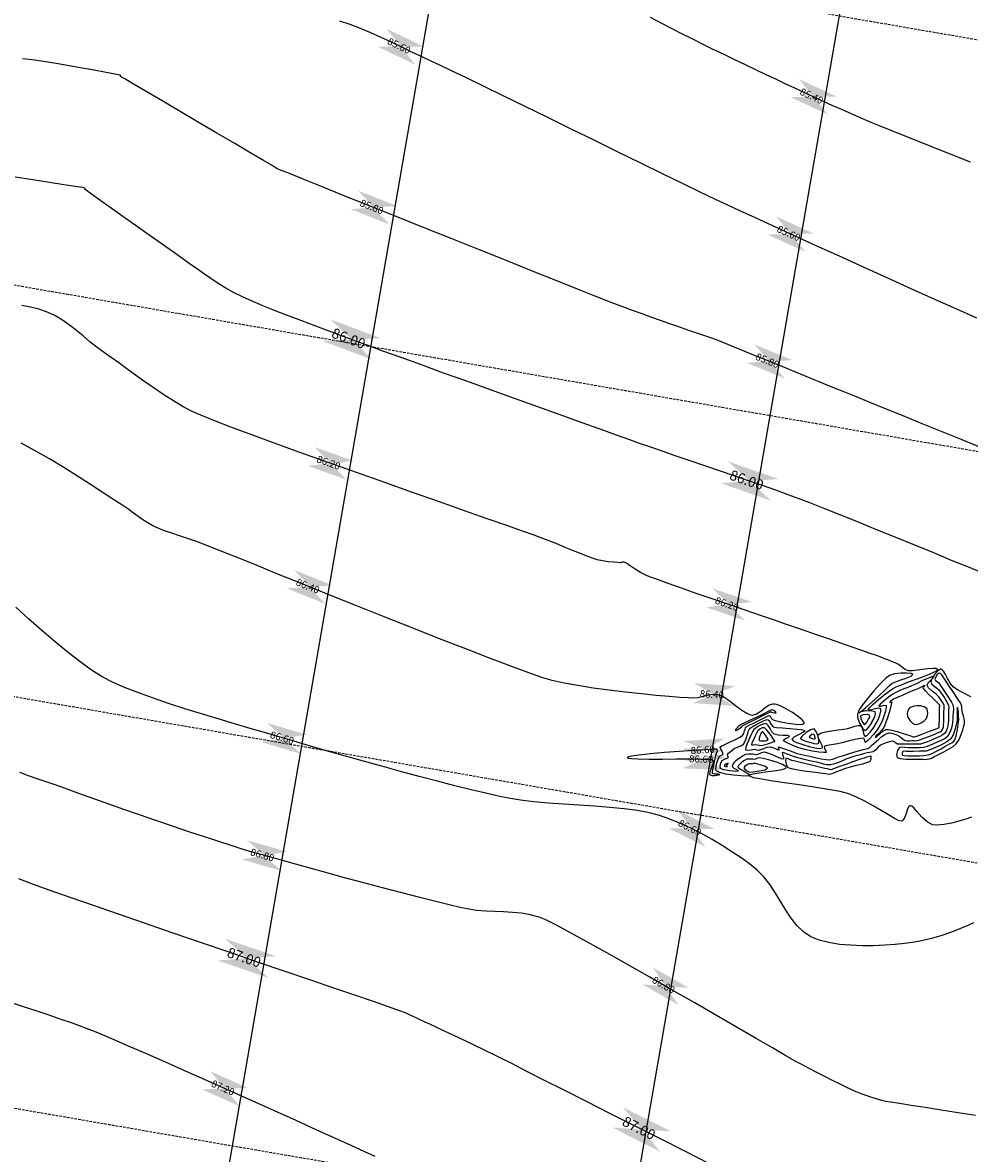
# Model space of a CAD drawing. Units: metres. Extents: x -5 to 4227, y -31 to 1890.
# Drawn here: x 636 to 729, y 87 to 198 of the extents above; entities that cross this region are included whole.
import ezdxf

# ---------------------------------------------------------------- set-up
doc = ezdxf.new("R2010")
doc.units = ezdxf.units.M
doc.linetypes.add('HIDDEN', pattern=[0.375, 0.25, -0.125])
for name, color, linetype in [('C-ROAD-CNTR-N', 92, 'Continuous'), ('C-ROAD-SAMP', 150, 'HIDDEN'), ('C-TOPO-MAJR', 9, 'Continuous'), ('C-TOPO-MINR', 8, 'Continuous'), ('Viewport8ForCustomObjects_0', 7, 'Continuous')]:
    doc.layers.add(name, color=color, linetype=linetype)
doc.styles.get("Standard").update_dxf_attribs({"font": 'simplex.shx'})

# ---------------------------------------------------------------- blocks, each defined once
blk = doc.blocks.new('*E17')
at = {"layer": 'C-ROAD-CNTR-N', "elevation": 0, "flags": 128}
for points in [[(642.35, 307.27), (595.55, 37.18)], [(681.83, 300.89), (634.98, 30.65)]]:
    blk.add_lwpolyline(points, dxfattribs=at)
at = {"layer": 'C-ROAD-SAMP', "elevation": 0}
for points in [[(839.9, 150.79), (31.85, 290.24), (29.88, 290.58)], [(833.1, 111.37), (25.05, 250.83), (23.08, 251.17)], [(826.3, 71.95), (18.24, 211.41), (16.27, 211.75)], [(819.5, 32.54), (11.44, 171.99), (9.47, 172.33)]]:
    blk.add_lwpolyline(points, dxfattribs=at)
at = {"layer": 'C-TOPO-MAJR', "color": 34}
for points, elevation in [([(675.19, 126.75), (673.84, 127.31), (672.25, 127.96), (670.5, 128.69), (668.62, 129.45), (666.7, 130.24), (664.77, 131.02), (662.9, 131.78), (661.16, 132.48), (659.59, 133.11), (658.25, 133.63), (657.21, 134.03), (656.13, 134.44), (654.92, 134.87), (653.61, 135.33), (652.23, 135.81), (650.81, 136.3), (649.36, 136.8), (647.9, 137.3), (646.47, 137.78), (645.09, 138.25), (643.78, 138.7), (642.57, 139.12), (641.47, 139.5), (640.51, 139.85), (639.19, 140.32), (637.57, 140.89), (635.7, 141.56), (633.64, 142.3), (631.42, 143.1), (629.11, 143.93), (626.75, 144.77), (624.41, 145.62), (622.12, 146.44), (619.94, 147.23), (617.93, 147.96), (616.13, 148.61), (614.6, 149.17), (613.38, 149.62), (612.53, 149.93), (611.45, 150.34), (610.3, 150.77), (609.1, 151.22), (607.87, 151.68), (606.64, 152.14), (605.45, 152.61), (604.3, 153.07), (603.24, 153.52), (602.29, 153.95), (601.46, 154.36), (600.65, 154.81), (599.88, 155.27), (599.15, 155.75), (598.43, 156.24), (597.73, 156.74), (597.03, 157.25), (596.31, 157.77), (595.58, 158.3), (594.82, 158.83), (593.93, 159.45), (592.86, 160.2), (591.69, 161.03), (590.49, 161.88), (589.34, 162.69), (588.32, 163.42), (587.5, 164.01), (587.03, 164.35), (586.82, 164.5), (586.75, 164.55), (586.74, 164.55), (586.74, 164.56), (586.75, 164.59), (586.76, 164.63), (586.76, 164.68), (586.5, 164.72), (585.76, 164.84), (584.64, 165.01), (583.23, 165.23), (581.6, 165.48), (579.85, 165.75)], 86), ([(648.38, 68.46), (645.99, 69.66), (643.52, 70.9), (641.04, 72.15), (638.6, 73.39), (636.24, 74.58), (634.04, 75.7), (632.03, 76.71), (630.28, 77.6), (628.85, 78.33), (627.77, 78.87), (627.12, 79.19), (626.17, 79.65), (625.16, 80.14), (624.14, 80.63), (623.14, 81.1), (622.21, 81.54), (621.41, 81.93), (620.76, 82.23), (620.32, 82.43), (619.83, 82.66), (619.36, 82.88), (618.9, 83.09), (618.42, 83.3), (617.92, 83.5), (617.5, 83.65), (616.58, 83.97), (615.22, 84.44), (613.47, 85.04), (611.39, 85.75), (609.04, 86.55), (606.48, 87.43), (603.78, 88.35), (600.98, 89.31), (598.15, 90.28), (595.34, 91.24), (592.63, 92.17), (590.05, 93.06), (587.68, 93.88), (585.57, 94.61), (583.78, 95.24), (582.37, 95.74), (581.4, 96.09), (580.23, 96.54)], 87)]:
    blk.add_lwpolyline(points, dxfattribs=dict(at, elevation=elevation))
for points in [[(665.96, 110.93, 86), (666.02, 110.93, 86), (666.13, 110.94, 86), (666.32, 110.92, 86), (666.56, 110.85, 86), (666.84, 110.74, 86), (667.07, 110.64, 86), (667.28, 110.49, 86), (667.48, 110.32, 86), (667.68, 110.2, 86), (667.9, 110.16, 86), (668.13, 110.18, 86), (668.34, 110.19, 86), (668.53, 110.19, 86), (668.71, 110.18, 86), (668.89, 110.2, 86), (669.13, 110.27, 86), (669.54, 110.42, 86), (670.01, 110.6, 86), (670.43, 110.77, 86), (670.68, 110.87, 86), (670.92, 110.97, 86), (671.13, 111.06, 86), (671.3, 111.19, 86), (671.39, 111.35, 86), (671.44, 111.53, 86), (671.47, 111.72, 86), (671.49, 112.03, 86), (671.5, 112.54, 86), (671.5, 113.03, 86), (671.51, 113.31, 86), (671.53, 113.49, 86), (671.52, 113.66, 86), (671.42, 113.87, 86), (671.22, 114.18, 86), (670.99, 114.49, 86), (670.73, 114.75, 86), (670.34, 115.07, 86), (669.99, 115.39, 86), (669.84, 115.66, 86), (669.94, 115.9, 86), (670.19, 116.16, 86), (670.43, 116.38, 86), (670.5, 116.52, 86), (670.3, 116.49, 86), (669.88, 116.32, 86), (669.33, 116.07, 86), (668.78, 115.8, 86), (668.31, 115.58, 86), (667.92, 115.42, 86), (667.53, 115.28, 86), (667.16, 115.13, 86), (666.81, 114.97, 86), (666.47, 114.78, 86), (666.02, 114.47, 86), (665.56, 114.09, 86), (665.21, 113.77, 86), (665.09, 113.59, 86), (665.27, 113.59, 86), (665.59, 113.67, 86), (665.8, 113.65, 86), (665.81, 113.47, 86), (665.73, 113.09, 86), (665.58, 112.6, 86), (665.39, 112.1, 86), (665.18, 111.66, 86), (664.91, 111.24, 86), (664.55, 110.8, 86), (664.19, 110.4, 86), (663.95, 110.16, 86), (663.82, 110.05, 86), (663.76, 110.01, 86), (663.75, 110.01, 86), (663.74, 110.02, 86), (663.71, 110.05, 86), (663.69, 110.14, 86), (663.65, 110.29, 86), (663.58, 110.42, 86), (663.31, 110.39, 86), (662.75, 110.28, 86), (662.06, 110.13, 86), (661.41, 109.98, 86), (660.98, 109.88, 86), (660.59, 109.81, 86), (660.18, 109.75, 86), (659.85, 109.68, 86), (659.68, 109.6, 86), (659.72, 109.41, 86), (659.84, 109.18, 86), (659.87, 109.02, 86), (659.65, 109.01, 86), (659.17, 109.06, 86), (658.54, 109.16, 86), (657.92, 109.29, 86), (657.42, 109.41, 86), (656.99, 109.55, 86), (656.52, 109.74, 86), (656.09, 109.93, 86), (655.83, 110.06, 86), (655.71, 110.15, 86), (655.66, 110.19, 86), (655.66, 110.21, 86), (655.66, 110.24, 86), (655.72, 110.29, 86), (655.88, 110.38, 86), (656.12, 110.5, 86), (656.27, 110.63, 86), (656.08, 110.68, 86), (655.64, 110.68, 86), (655.14, 110.71, 86), (654.75, 110.81, 86), (654.52, 111.05, 86), (654.34, 111.38, 86), (654.17, 111.69, 86), (653.95, 111.86, 86), (653.63, 111.82, 86), (653.27, 111.65, 86), (652.96, 111.44, 86), (652.75, 111.27, 86), (652.63, 111.11, 86), (652.54, 110.92, 86), (652.46, 110.71, 86), (652.32, 110.42, 86), (652.12, 109.97, 86), (651.95, 109.53, 86), (651.92, 109.28, 86), (652.14, 109.23, 86), (652.5, 109.29, 86), (652.77, 109.33, 86), (652.93, 109.3, 86), (653.08, 109.26, 86), (653.24, 109.24, 86), (653.43, 109.3, 86), (653.73, 109.42, 86), (654.05, 109.53, 86), (654.34, 109.58, 86), (654.71, 109.48, 86), (655.07, 109.31, 86), (655.25, 109.24, 86), (655.22, 109.4, 86), (655.19, 109.56, 86), (655.36, 109.52, 86), (655.76, 109.38, 86), (656.24, 109.2, 86), (656.7, 109.03, 86), (657.01, 108.93, 86), (657.31, 108.85, 86), (657.61, 108.78, 86), (657.92, 108.71, 86), (658.25, 108.64, 86), (658.78, 108.52, 86), (659.37, 108.4, 86), (659.89, 108.31, 86), (660.22, 108.28, 86), (660.51, 108.34, 86), (660.79, 108.46, 86), (661.08, 108.58, 86), (661.48, 108.7, 86), (662.17, 108.91, 86), (662.93, 109.13, 86), (663.56, 109.31, 86), (663.84, 109.39, 86), (663.95, 109.4, 86), (664.06, 109.43, 86), (664.16, 109.51, 86), (664.36, 109.69, 86), (664.59, 109.91, 86), (664.82, 110.11, 86), (665.07, 110.32, 86), (665.37, 110.58, 86), (665.67, 110.8, 86), (665.96, 110.93, 86)], [(650.03, 107.7, 86), (650.03, 107.71, 86), (650.07, 107.75, 86), (650.15, 107.86, 86), (650.2, 107.96, 86), (650.03, 107.9, 86), (649.86, 107.8, 86), (649.84, 107.73, 86), (649.83, 107.66, 86), (649.99, 107.63, 86), (650.14, 107.62, 86), (650.09, 107.65, 86), (650.03, 107.7, 86)]]:
    blk.add_polyline3d(points, close=True, dxfattribs=at)
at = {"layer": 'C-TOPO-MAJR', "color": 7, "linetype": 'Continuous', "true_color": 0xffffff}
for points in [[(610.95, 151.74, 86), (615.92, 149.88, 86), (615.13, 147.75, 86), (610.16, 149.61, 86)], [(650.18, 137.73, 86), (655.2, 135.98, 86), (654.45, 133.84, 86), (649.44, 135.58, 86)], [(600.58, 90.64, 87), (605.6, 88.93, 87), (604.87, 86.78, 87), (599.84, 88.5, 87)], [(639.81, 74.04, 87), (644.55, 71.65, 87), (643.53, 69.63, 87), (638.79, 72.02, 87)]]:
    blk.add_solid(points, dxfattribs=at)
at = {"layer": 'C-TOPO-MINR', "color": 52}
for points, elevation in [([(674.13, 167.24), (671.88, 168.13), (669.8, 168.95), (667.94, 169.69), (666.37, 170.32), (665.15, 170.81), (664.33, 171.15), (663.39, 171.55), (662.44, 171.96), (661.49, 172.38), (660.54, 172.8), (659.6, 173.23), (658.65, 173.66), (657.71, 174.1), (656.77, 174.53), (655.84, 174.97), (654.9, 175.41), (653.95, 175.86), (652.95, 176.33), (651.92, 176.82), (650.87, 177.33), (649.81, 177.84), (648.74, 178.36), (647.68, 178.88), (646.64, 179.4), (645.62, 179.9), (644.63, 180.4), (643.8, 180.83), (642.56, 181.5)], 85.4), ([(674.74, 151.84), (672.76, 152.73), (670.61, 153.69), (668.33, 154.72), (665.96, 155.79), (663.57, 156.87), (661.2, 157.95), (658.89, 158.99), (656.7, 159.99), (654.69, 160.91), (652.89, 161.73), (651.37, 162.44), (650.16, 163), (648.96, 163.56), (647.46, 164.29), (645.7, 165.14), (643.73, 166.09), (641.6, 167.13), (639.35, 168.23), (637.04, 169.36), (634.71, 170.5), (632.4, 171.63), (630.17, 172.72), (628.06, 173.75), (626.12, 174.7), (624.39, 175.54), (622.92, 176.24), (621.77, 176.79), (620.97, 177.16), (620, 177.62), (619.01, 178.09), (618.01, 178.57), (617, 179.06), (615.98, 179.54), (614.96, 180), (613.94, 180.42), (612.91, 180.81), (611.89, 181.15)], 85.6), ([(675.28, 139.04), (673.3, 139.84), (671.32, 140.65), (669.36, 141.44), (667.48, 142.21), (665.72, 142.92), (664.12, 143.57), (662.72, 144.14), (661.57, 144.61), (660.71, 144.96), (659.58, 145.42), (658.31, 145.94), (656.94, 146.5), (655.54, 147.07), (654.15, 147.64), (652.82, 148.18), (651.62, 148.67), (650.58, 149.09), (649.77, 149.42), (649.23, 149.63), (648.61, 149.86), (648.01, 150.07), (647.42, 150.27), (646.83, 150.47), (646.23, 150.67), (645.6, 150.89), (645.04, 151.09), (644.34, 151.33), (643.54, 151.62), (642.66, 151.93), (641.73, 152.26), (640.78, 152.61), (639.83, 152.96), (638.92, 153.3), (638.22, 153.57), (637, 154.05), (635.34, 154.71), (633.3, 155.52), (630.96, 156.46), (628.4, 157.49), (625.67, 158.58), (622.86, 159.7), (620.04, 160.83), (617.28, 161.94), (614.65, 162.99), (612.23, 163.96), (610.08, 164.83), (608.28, 165.55), (606.91, 166.1), (606.02, 166.46), (605.71, 166.58), (605.61, 166.65), (605.51, 166.72), (605.2, 166.9), (604.36, 167.39), (603.1, 168.13), (601.53, 169.06), (599.74, 170.11), (597.85, 171.21), (595.97, 172.32), (594.19, 173.37), (592.62, 174.29), (591.36, 175.03), (590.66, 175.44), (590.35, 175.63), (590.25, 175.68), (590.24, 175.69), (590.23, 175.7), (590.24, 175.72), (590.24, 175.77), (590.25, 175.81), (590.05, 175.85), (589.51, 175.95), (588.68, 176.11), (587.64, 176.3), (586.45, 176.52), (585.18, 176.74), (583.89, 176.96), (582.66, 177.16), (581.54, 177.32), (580.58, 177.42)], 85.8), ([(674.15, 114.49), (673.45, 114.85), (672.84, 115.2), (672.42, 115.49), (672.12, 115.86), (671.85, 116.31), (671.62, 116.76), (671.45, 117.04), (671.32, 117.18), (671.24, 117.22), (671.2, 117.23), (671.15, 117.22), (671.03, 117.17), (670.84, 117.01), (670.58, 116.7), (670.32, 116.28), (670.22, 115.96), (670.32, 115.76), (670.52, 115.57), (670.77, 115.39), (670.99, 115.19), (671.23, 114.85), (671.54, 114.39), (671.82, 113.94), (671.96, 113.65), (671.98, 113.44), (671.96, 113.22), (671.94, 112.99), (671.94, 112.77), (671.94, 112.49), (671.94, 112.19), (671.91, 111.9), (671.87, 111.63), (671.81, 111.37), (671.72, 111.13), (671.59, 110.91), (671.38, 110.74), (671.1, 110.59), (670.78, 110.46), (670.46, 110.32), (670.13, 110.18), (669.79, 110.04), (669.47, 109.92), (669.18, 109.85), (668.92, 109.82), (668.67, 109.82), (668.42, 109.83), (668.16, 109.83), (667.83, 109.83), (667.46, 109.82), (667.12, 109.82), (666.9, 109.84), (666.76, 109.94), (666.63, 110.07), (666.49, 110.14), (666.26, 110.11), (665.91, 110), (665.53, 109.86), (665.24, 109.72), (664.97, 109.5), (664.73, 109.25), (664.53, 109.08), (664.34, 109.03), (664.14, 109.01), (663.94, 108.99), (663.66, 108.92), (663.23, 108.79), (662.72, 108.64), (662.22, 108.48), (661.83, 108.34), (661.41, 108.17), (660.99, 108), (660.61, 107.87), (660.29, 107.8), (659.95, 107.81), (659.63, 107.87), (659.31, 107.96), (658.97, 108.05), (658.6, 108.13), (658.11, 108.24), (657.59, 108.37), (657.11, 108.48), (656.75, 108.58), (656.4, 108.71), (656.02, 108.86), (655.72, 108.98), (655.55, 109), (655.56, 108.81), (655.66, 108.53), (655.67, 108.35), (655.47, 108.39), (655.07, 108.56), (654.57, 108.77), (654.12, 108.95), (653.82, 109.04), (653.51, 108.98), (653.2, 108.85), (653, 108.78), (652.83, 108.81), (652.65, 108.85), (652.46, 108.86), (652.18, 108.85), (651.91, 108.8), (651.68, 108.69), (651.39, 108.5), (651.13, 108.31), (650.94, 108.15), (650.78, 107.98), (650.64, 107.8), (650.6, 107.63), (650.78, 107.46), (651.09, 107.29), (651.22, 107.16), (650.95, 107.14), (650.36, 107.2), (649.77, 107.3), (649.44, 107.42), (649.41, 107.67), (649.48, 107.98), (649.61, 108.23), (649.83, 108.37), (650.1, 108.46), (650.25, 108.53), (650.19, 108.67), (650.13, 108.81), (650.25, 108.96), (650.52, 109.19), (650.81, 109.4), (651.03, 109.51), (651.28, 109.6), (651.52, 109.7), (651.72, 109.85), (651.88, 110.12), (652.01, 110.48), (652.1, 110.81), (652.17, 111.02), (652.22, 111.16), (652.28, 111.29), (652.37, 111.4), (652.57, 111.54), (652.96, 111.76), (653.42, 112.01), (653.77, 112.17), (653.97, 112.24), (654.07, 112.26), (654.11, 112.25), (654.15, 112.24), (654.23, 112.17), (654.33, 112.02), (654.45, 111.78), (654.66, 111.54), (654.97, 111.47), (655.56, 111.43), (656.28, 111.38), (656.98, 111.33), (657.43, 111.28), (657.66, 111.23), (657.74, 111.19), (657.75, 111.17), (657.75, 111.14), (657.69, 111.06), (657.5, 110.94), (657.14, 110.75), (656.7, 110.52), (656.5, 110.32), (656.64, 110.14), (656.96, 109.99), (657.37, 109.86), (657.76, 109.75), (658.21, 109.62), (658.75, 109.48), (659.23, 109.41), (659.51, 109.47), (659.49, 109.71), (659.3, 110.09), (659.1, 110.48), (659.08, 110.77), (659.32, 110.91), (659.81, 111.04), (660.42, 111.15), (661.06, 111.25), (661.62, 111.33), (661.98, 111.39), (662.34, 111.49), (662.69, 111.61), (663.02, 111.69), (663.27, 111.66), (663.43, 111.43), (663.52, 111.08), (663.59, 110.76), (663.71, 110.6), (663.93, 110.71), (664.23, 111.02), (664.54, 111.44), (664.79, 111.83), (665, 112.24), (665.18, 112.69), (665.28, 113.09), (665.26, 113.33), (665.01, 113.38), (664.6, 113.29), (664.22, 113.2), (664.02, 113.22), (664.14, 113.42), (664.52, 113.78), (665.05, 114.23), (665.61, 114.69), (666.1, 115.07), (666.42, 115.3), (666.71, 115.46), (667, 115.58), (667.3, 115.7), (667.62, 115.82), (668.01, 115.97), (668.66, 116.2), (669.42, 116.47), (670.14, 116.76), (670.58, 116.97), (670.79, 117.1), (670.85, 117.18), (670.85, 117.21), (670.83, 117.24), (670.73, 117.29), (670.45, 117.3), (669.92, 117.27), (669.13, 117.17), (668.4, 117.08), (667.96, 117.08), (667.68, 117.2), (667.44, 117.37), (667.2, 117.56), (666.94, 117.73), (666.67, 117.86), (666.34, 118), (665.97, 118.14), (665.58, 118.29), (665.2, 118.44), (664.84, 118.57), (664.23, 118.78), (663.41, 119.07), (662.44, 119.41), (661.34, 119.78), (660.19, 120.18), (659.03, 120.59), (657.9, 120.98), (656.85, 121.34), (655.95, 121.65), (654.78, 122.06), (653.4, 122.53), (651.87, 123.05), (650.27, 123.61), (648.64, 124.17), (647.06, 124.71), (645.59, 125.23), (644.29, 125.68), (643.23, 126.06), (642.46, 126.34), (642.07, 126.5), (641.56, 126.77), (641.02, 127.11), (640.53, 127.43), (640.16, 127.68), (639.96, 127.79), (639.76, 127.77), (639.55, 127.73), (639.33, 127.74), (638.91, 127.78), (638.38, 127.83), (637.81, 127.91), (637.29, 128.02), (636.91, 128.14), (636.36, 128.34), (635.7, 128.6), (634.94, 128.91), (634.12, 129.24), (633.29, 129.58), (632.46, 129.91), (631.67, 130.21), (631.05, 130.44), (629.92, 130.84), (628.36, 131.39), (626.43, 132.07), (624.2, 132.85), (621.72, 133.72), (619.07, 134.65), (616.32, 135.63), (613.52, 136.62), (610.74, 137.61), (608.05, 138.58), (605.51, 139.49), (603.19, 140.35), (601.15, 141.11), (599.45, 141.75), (598.18, 142.27), (597.37, 142.62), (596.44, 143.12), (595.49, 143.69), (594.53, 144.29), (593.58, 144.93), (592.64, 145.58), (591.74, 146.22), (590.87, 146.85), (590.07, 147.43), (589.33, 147.97), (588.67, 148.43), (587.93, 148.97), (587.23, 149.53), (586.56, 150.09), (585.89, 150.64), (585.21, 151.17), (584.51, 151.66), (583.77, 152.1), (582.96, 152.47), (582.19, 152.74), (581.37, 152.94), (580.5, 153.1)], 86.2), ([(674.22, 102.65), (673.66, 102.44), (672.97, 102.23), (672.23, 102.04), (671.5, 101.9), (670.85, 101.84), (670.36, 101.88), (669.83, 102.16), (669.31, 102.65), (668.84, 103.19), (668.52, 103.55), (668.32, 103.71), (668.21, 103.76), (668.16, 103.76), (668.1, 103.74), (668.01, 103.65), (667.89, 103.42), (667.77, 103.01), (667.59, 102.51), (667.34, 102.23), (667.08, 102.28), (666.62, 102.5), (666.02, 102.85), (665.3, 103.28), (664.51, 103.75), (663.69, 104.21), (662.87, 104.62), (662.1, 104.94), (661.25, 105.16), (660.07, 105.38), (658.69, 105.6), (657.21, 105.82), (655.75, 106.02), (654.42, 106.22), (653.32, 106.4), (652.7, 106.53), (652.41, 106.63), (652.32, 106.68), (652.31, 106.71), (652.32, 106.75), (652.41, 106.83), (652.68, 106.92), (653.24, 107.02), (654.11, 107.13), (654.98, 107.24), (655.54, 107.33), (655.82, 107.42), (655.91, 107.48), (655.93, 107.52), (655.92, 107.57), (655.84, 107.66), (655.58, 107.82), (655.07, 108.02), (654.32, 108.26), (653.66, 108.43), (653.31, 108.49), (653.09, 108.45), (652.89, 108.37), (652.76, 108.32), (652.65, 108.34), (652.53, 108.37), (652.41, 108.37), (652.22, 108.37), (652.04, 108.34), (651.82, 108.23), (651.57, 108.05), (651.4, 107.91), (651.24, 107.73), (651.17, 107.56), (651.37, 107.4), (651.77, 107.16), (652.17, 106.9), (652.31, 106.71), (652.06, 106.67), (651.49, 106.7), (650.74, 106.78), (649.98, 106.89), (649.47, 107.01), (649.2, 107.1), (649.09, 107.16), (649.06, 107.19), (649.03, 107.24), (649, 107.37), (649.01, 107.62), (649.1, 108), (649.25, 108.43), (649.36, 108.66), (649.55, 108.74), (649.71, 108.83), (649.65, 109.04), (649.49, 109.34), (649.41, 109.52), (649.49, 109.6), (649.59, 109.67), (649.8, 109.77), (650.28, 109.99), (650.86, 110.26), (651.36, 110.51), (651.63, 110.68), (651.75, 110.9), (651.83, 111.16), (651.87, 111.32), (651.92, 111.43), (651.98, 111.53), (652.22, 111.67), (652.77, 111.95), (653.42, 112.28), (653.89, 112.51), (654.14, 112.62), (654.24, 112.65), (654.27, 112.65), (654.29, 112.64), (654.34, 112.61), (654.39, 112.52), (654.46, 112.39), (654.57, 112.26), (654.84, 112.18), (655.42, 112.05), (656.14, 111.92), (656.87, 111.82), (657.35, 111.79), (657.59, 111.82), (657.69, 111.86), (657.71, 111.89), (657.71, 111.93), (657.67, 112.03), (657.52, 112.22), (657.16, 112.54), (656.54, 112.96), (655.86, 113.36), (655.33, 113.62), (654.99, 113.74), (654.8, 113.79), (654.72, 113.79), (654.63, 113.79), (654.45, 113.76), (654.19, 113.64), (653.85, 113.41), (653.43, 113.06), (653, 112.78), (652.55, 112.67), (652.1, 112.82), (651.54, 113.17), (650.93, 113.63), (650.3, 114.1), (649.72, 114.49), (649.24, 114.7), (648.74, 114.74), (648.24, 114.66), (647.74, 114.54), (647.23, 114.42), (646.7, 114.37), (646.26, 114.39), (645.47, 114.44), (644.4, 114.53), (643.11, 114.65), (641.65, 114.79), (640.08, 114.97), (638.48, 115.16), (636.89, 115.37), (635.38, 115.61), (634.01, 115.85), (632.85, 116.11), (631.92, 116.39), (630.54, 116.87), (628.77, 117.52), (626.67, 118.32), (624.31, 119.23), (621.74, 120.23), (619.04, 121.3), (616.26, 122.4), (613.47, 123.52), (610.74, 124.61), (608.12, 125.67), (605.68, 126.65), (603.49, 127.54), (601.61, 128.3), (600.09, 128.91), (599.01, 129.34), (598.43, 129.57), (597.66, 129.85), (596.86, 130.12), (596.07, 130.38), (595.31, 130.64), (594.6, 130.89), (593.97, 131.13), (593.45, 131.37), (592.93, 131.66), (592.44, 131.97), (591.98, 132.3), (591.53, 132.63), (591.06, 132.97), (590.56, 133.3), (590.12, 133.59), (589.39, 134.06), (588.44, 134.69), (587.29, 135.44), (586.01, 136.25), (584.64, 137.11), (583.23, 137.96), (581.82, 138.78), (580.46, 139.51)], 86.4), ([(674.43, 92.21), (673.87, 91.95), (673.12, 91.64), (672.24, 91.31), (671.28, 90.98), (670.28, 90.67), (669.3, 90.43), (668.38, 90.26), (667.6, 90.17), (666.68, 90.08), (665.66, 90.01), (664.56, 89.96), (663.43, 89.96), (662.29, 90), (661.19, 90.09), (660.14, 90.26), (659.2, 90.5), (658.38, 90.83), (657.63, 91.32), (656.98, 91.95), (656.41, 92.67), (655.89, 93.47), (655.39, 94.3), (654.88, 95.15), (654.34, 95.97), (653.73, 96.74), (653.03, 97.43), (652.3, 98.02), (651.48, 98.62), (650.58, 99.23), (649.63, 99.84), (648.62, 100.44), (647.59, 101.01), (646.54, 101.54), (645.49, 102.02), (644.45, 102.45), (643.44, 102.81), (642.45, 103.07), (641.27, 103.28), (639.95, 103.45), (638.53, 103.59), (637.03, 103.71), (635.5, 103.82), (633.96, 103.92), (632.46, 104.03), (631.03, 104.16), (629.71, 104.31), (628.52, 104.5), (627.52, 104.71), (626.29, 104.99), (624.85, 105.34), (623.25, 105.74), (621.53, 106.18), (619.73, 106.66), (617.88, 107.15), (616.03, 107.66), (614.21, 108.16), (612.45, 108.65), (610.81, 109.12), (609.31, 109.55), (608, 109.93), (606.91, 110.25), (605.78, 110.59), (604.47, 110.97), (603.04, 111.39), (601.5, 111.84), (599.89, 112.32), (598.24, 112.82), (596.59, 113.33), (594.98, 113.86), (593.42, 114.39), (591.96, 114.92), (590.64, 115.44), (589.47, 115.95), (588.51, 116.44), (587.5, 117.07), (586.35, 117.89), (585.11, 118.85), (583.81, 119.93), (582.48, 121.06), (581.18, 122.21), (579.93, 123.33)], 86.6), ([(674.6, 73.21), (672.89, 73.49), (671.22, 73.75), (669.65, 73.99), (668.26, 74.2), (667.1, 74.38), (666.24, 74.52), (665.75, 74.61), (665.24, 74.74), (664.75, 74.88), (664.28, 75.03), (663.81, 75.18), (663.33, 75.36), (662.84, 75.55), (662.4, 75.74), (661.84, 76), (661.2, 76.32), (660.49, 76.67), (659.73, 77.05), (658.96, 77.45), (658.2, 77.85), (657.47, 78.23), (656.89, 78.55), (655.91, 79.11), (654.58, 79.88), (652.96, 80.82), (651.1, 81.89), (649.06, 83.07), (646.91, 84.32), (644.69, 85.59), (642.47, 86.87), (640.29, 88.1), (638.23, 89.26), (636.33, 90.32), (634.66, 91.23), (633.27, 91.97), (632.21, 92.5), (631.55, 92.77), (630.67, 93.01), (629.8, 93.16), (628.93, 93.24), (628.05, 93.29), (627.18, 93.32), (626.29, 93.36), (625.38, 93.44), (624.46, 93.58), (623.75, 93.73), (622.69, 93.98), (621.35, 94.31), (619.77, 94.71), (618, 95.17), (616.11, 95.67), (614.13, 96.19), (612.13, 96.73), (610.15, 97.27), (608.24, 97.79), (606.45, 98.28), (604.84, 98.74), (603.46, 99.13), (602.36, 99.46), (601.25, 99.8), (599.95, 100.22), (598.52, 100.69), (596.98, 101.2), (595.38, 101.74), (593.75, 102.3), (592.13, 102.85), (590.56, 103.4), (589.08, 103.92), (587.71, 104.4), (586.51, 104.83), (585.5, 105.19), (584.73, 105.48), (583.81, 105.81), (582.92, 106.12), (582.04, 106.42), (581.17, 106.72), (580.32, 107.04)], 86.8), ([(615.39, 69.16), (614.35, 69.64), (613, 70.25), (611.39, 70.98), (609.57, 71.81), (607.57, 72.71), (605.45, 73.66), (603.25, 74.65), (601.03, 75.65), (598.82, 76.63), (596.67, 77.59), (594.63, 78.49), (592.74, 79.33), (591.05, 80.06), (589.62, 80.69), (588.47, 81.17), (587.67, 81.5), (586.63, 81.9), (585.5, 82.31), (584.31, 82.72), (583.1, 83.13), (581.91, 83.53), (580.76, 83.91), (579.68, 84.26)], 87.2)]:
    blk.add_lwpolyline(points, dxfattribs=dict(at, elevation=elevation))
for points in [[(666.36, 115.82, 86.4), (666.4, 115.84, 86.4), (666.47, 115.88, 86.4), (666.58, 115.93, 86.4), (666.73, 115.99, 86.4), (666.93, 116.06, 86.4), (667.25, 116.18, 86.4), (667.77, 116.36, 86.4), (668.25, 116.55, 86.4), (668.44, 116.72, 86.4), (668.25, 116.8, 86.4), (667.81, 116.85, 86.4), (667.23, 116.84, 86.4), (666.63, 116.77, 86.4), (666.14, 116.61, 86.4), (665.74, 116.32, 86.4), (665.2, 115.78, 86.4), (664.58, 115.1, 86.4), (663.98, 114.37, 86.4), (663.46, 113.71, 86.4), (663.18, 113.29, 86.4), (663.07, 113.07, 86.4), (663.05, 112.98, 86.4), (663.06, 112.96, 86.4), (663.08, 112.95, 86.4), (663.17, 112.97, 86.4), (663.37, 113.1, 86.4), (663.77, 113.42, 86.4), (664.39, 113.97, 86.4), (665.05, 114.58, 86.4), (665.66, 115.17, 86.4), (666.13, 115.61, 86.4), (666.36, 115.82, 86.4)], [(672.35, 112.08, 86.4), (672.35, 112.04, 86.4), (672.33, 111.95, 86.4), (672.3, 111.75, 86.4), (672.23, 111.42, 86.4), (672.09, 110.99, 86.4), (671.88, 110.64, 86.4), (671.61, 110.41, 86.4), (671.24, 110.21, 86.4), (670.83, 110.02, 86.4), (670.47, 109.88, 86.4), (670.23, 109.78, 86.4), (669.98, 109.67, 86.4), (669.73, 109.57, 86.4), (669.47, 109.5, 86.4), (669.16, 109.47, 86.4), (668.73, 109.47, 86.4), (668.3, 109.47, 86.4), (667.97, 109.48, 86.4), (667.64, 109.51, 86.4), (667.32, 109.55, 86.4), (667.08, 109.48, 86.4), (666.91, 109.2, 86.4), (666.83, 108.81, 86.4), (666.88, 108.51, 86.4), (667.18, 108.42, 86.4), (667.77, 108.37, 86.4), (668.46, 108.35, 86.4), (669.08, 108.34, 86.4), (669.41, 108.34, 86.4), (669.64, 108.33, 86.4), (669.85, 108.34, 86.4), (670.07, 108.38, 86.4), (670.3, 108.47, 86.4), (670.55, 108.61, 86.4), (670.82, 108.75, 86.4), (671.08, 108.88, 86.4), (671.48, 109.08, 86.4), (671.95, 109.33, 86.4), (672.4, 109.6, 86.4), (672.72, 109.87, 86.4), (672.99, 110.29, 86.4), (673.2, 110.79, 86.4), (673.35, 111.24, 86.4), (673.43, 111.52, 86.4), (673.49, 111.73, 86.4), (673.53, 111.92, 86.4), (673.54, 112.13, 86.4), (673.5, 112.35, 86.4), (673.43, 112.64, 86.4), (673.34, 112.93, 86.4), (673.29, 113.14, 86.4), (673.28, 113.33, 86.4), (673.27, 113.51, 86.4), (673.24, 113.69, 86.4), (673.12, 113.92, 86.4), (672.88, 114.27, 86.4), (672.6, 114.69, 86.4), (672.33, 115.09, 86.4), (672.08, 115.46, 86.4), (671.79, 115.92, 86.4), (671.49, 116.37, 86.4), (671.28, 116.67, 86.4), (671.16, 116.81, 86.4), (671.1, 116.85, 86.4), (671.08, 116.86, 86.4), (671.05, 116.85, 86.4), (670.97, 116.81, 86.4), (670.84, 116.69, 86.4), (670.69, 116.47, 86.4), (670.61, 116.25, 86.4), (670.68, 116.13, 86.4), (670.83, 116.01, 86.4), (670.98, 115.88, 86.4), (671.16, 115.63, 86.4), (671.5, 115.12, 86.4), (671.89, 114.53, 86.4), (672.23, 113.98, 86.4), (672.4, 113.64, 86.4), (672.43, 113.29, 86.4), (672.4, 112.94, 86.4), (672.37, 112.67, 86.4), (672.37, 112.47, 86.4), (672.37, 112.28, 86.4), (672.35, 112.08, 86.4)], [(665.8, 111.27, 85.8), (665.86, 111.28, 85.8), (666.02, 111.27, 85.8), (666.35, 111.21, 85.8), (666.88, 111.07, 85.8), (667.58, 110.86, 85.8), (668.14, 110.68, 85.8), (668.37, 110.6, 85.8), (668.45, 110.55, 85.8), (668.53, 110.55, 85.8), (668.6, 110.55, 85.8), (668.84, 110.64, 85.8), (669.41, 110.85, 85.8), (670.09, 111.11, 85.8), (670.67, 111.32, 85.8), (670.91, 111.42, 85.8), (670.96, 111.44, 85.8), (671, 111.46, 85.8), (671.03, 111.54, 85.8), (671.03, 111.76, 85.8), (671.05, 112.28, 85.8), (671.06, 112.89, 85.8), (671.07, 113.41, 85.8), (671.08, 113.62, 85.8), (671.08, 113.67, 85.8), (671.05, 113.73, 85.8), (671, 113.79, 85.8), (670.84, 113.95, 85.8), (670.45, 114.33, 85.8), (669.99, 114.78, 85.8), (669.67, 115.1, 85.8), (669.51, 115.28, 85.8), (669.45, 115.35, 85.8), (669.45, 115.36, 85.8), (669.45, 115.39, 85.8), (669.49, 115.45, 85.8), (669.58, 115.54, 85.8), (669.64, 115.62, 85.8), (669.52, 115.58, 85.8), (669.26, 115.47, 85.8), (668.99, 115.34, 85.8), (668.66, 115.2, 85.8), (668.07, 114.95, 85.8), (667.39, 114.65, 85.8), (666.81, 114.4, 85.8), (666.53, 114.27, 85.8), (666.37, 114.15, 85.8), (666.23, 114.03, 85.8), (666.17, 113.96, 85.8), (666.26, 113.97, 85.8), (666.35, 113.97, 85.8), (666.3, 113.75, 85.8), (666.15, 113.2, 85.8), (665.95, 112.53, 85.8), (665.74, 111.89, 85.8), (665.58, 111.48, 85.8), (665.34, 111.17, 85.8), (665.04, 110.87, 85.8), (664.79, 110.63, 85.8), (664.72, 110.5, 85.8), (664.86, 110.57, 85.8), (665.13, 110.82, 85.8), (665.47, 111.11, 85.8), (665.8, 111.27, 85.8)], [(651.53, 111.5, 86.6), (651.53, 111.5, 86.6), (651.54, 111.53, 86.6), (651.56, 111.57, 86.6), (651.57, 111.62, 86.6), (651.79, 111.73, 86.6), (652.32, 112, 86.6), (653, 112.34, 86.6), (653.69, 112.68, 86.6), (654.13, 112.9, 86.6), (654.35, 113.01, 86.6), (654.42, 113.04, 86.6), (654.43, 113.05, 86.6), (654.44, 113.04, 86.6), (654.46, 113.01, 86.6), (654.48, 112.99, 86.6), (654.6, 112.96, 86.6), (654.82, 112.92, 86.6), (654.95, 112.93, 86.6), (654.88, 113.03, 86.6), (654.7, 113.16, 86.6), (654.5, 113.22, 86.6), (654.31, 113.17, 86.6), (654.09, 113.03, 86.6), (653.86, 112.89, 86.6), (653.54, 112.74, 86.6), (652.97, 112.48, 86.6), (652.32, 112.18, 86.6), (651.76, 111.91, 86.6), (651.44, 111.74, 86.6), (651.19, 111.53, 86.6), (650.96, 111.32, 86.6), (650.89, 111.18, 86.6), (651.07, 111.23, 86.6), (651.37, 111.4, 86.6), (651.53, 111.5, 86.6)], [(664.4, 112.01, 86.4), (664.42, 112.06, 86.4), (664.48, 112.17, 86.4), (664.57, 112.34, 86.4), (664.67, 112.57, 86.4), (664.74, 112.83, 86.4), (664.71, 113.01, 86.4), (664.41, 113.1, 86.4), (663.86, 113.11, 86.4), (663.31, 113.04, 86.4), (662.97, 112.86, 86.4), (662.98, 112.47, 86.4), (663.18, 111.92, 86.4), (663.45, 111.41, 86.4), (663.68, 111.18, 86.4), (663.85, 111.25, 86.4), (664.04, 111.47, 86.4), (664.24, 111.74, 86.4), (664.4, 112.01, 86.4)], [(664, 112.19, 86.6), (664.02, 112.22, 86.6), (664.06, 112.3, 86.6), (664.11, 112.41, 86.6), (664.17, 112.56, 86.6), (664.16, 112.69, 86.6), (663.92, 112.75, 86.6), (663.54, 112.72, 86.6), (663.28, 112.62, 86.6), (663.31, 112.33, 86.6), (663.48, 111.96, 86.6), (663.64, 111.77, 86.6), (663.76, 111.84, 86.6), (663.89, 112, 86.6), (664, 112.19, 86.6)], [(672.79, 112.26, 86.6), (672.79, 112.25, 86.6), (672.79, 112.2, 86.6), (672.76, 112.04, 86.6), (672.7, 111.73, 86.6), (672.58, 111.24, 86.6), (672.4, 110.75, 86.6), (672.18, 110.36, 86.6), (671.79, 110.06, 86.6), (671.25, 109.76, 86.6), (670.67, 109.5, 86.6), (670.21, 109.31, 86.6), (670, 109.23, 86.6), (669.88, 109.18, 86.6), (669.76, 109.14, 86.6), (669.54, 109.14, 86.6), (669.07, 109.13, 86.6), (668.51, 109.12, 86.6), (668.03, 109.12, 86.6), (667.78, 109.12, 86.6), (667.6, 109.14, 86.6), (667.45, 109.12, 86.6), (667.37, 108.95, 86.6), (667.38, 108.76, 86.6), (667.57, 108.72, 86.6), (667.94, 108.7, 86.6), (668.31, 108.7, 86.6), (668.63, 108.69, 86.6), (669.05, 108.69, 86.6), (669.51, 108.71, 86.6), (669.95, 108.79, 86.6), (670.33, 108.93, 86.6), (670.78, 109.15, 86.6), (671.22, 109.39, 86.6), (671.59, 109.61, 86.6), (671.82, 109.74, 86.6), (672.06, 109.86, 86.6), (672.28, 109.97, 86.6), (672.45, 110.11, 86.6), (672.56, 110.27, 86.6), (672.63, 110.46, 86.6), (672.69, 110.66, 86.6), (672.76, 110.99, 86.6), (672.86, 111.52, 86.6), (672.95, 112.03, 86.6), (672.98, 112.26, 86.6), (672.97, 112.35, 86.6), (672.94, 112.43, 86.6), (672.94, 112.61, 86.6), (672.92, 112.98, 86.6), (672.88, 113.34, 86.6), (672.84, 113.5, 86.6), (672.8, 113.32, 86.6), (672.79, 112.93, 86.6), (672.79, 112.53, 86.6), (672.8, 112.35, 86.6), (672.79, 112.26, 86.6)], [(667.9, 112.6, 85.8), (667.91, 112.56, 85.8), (667.95, 112.47, 85.8), (668.03, 112.33, 85.8), (668.18, 112.12, 85.8), (668.4, 111.9, 85.8), (668.63, 111.78, 85.8), (668.91, 111.8, 85.8), (669.24, 111.94, 85.8), (669.54, 112.13, 85.8), (669.75, 112.34, 85.8), (669.85, 112.57, 85.8), (669.9, 112.85, 85.8), (669.89, 113.13, 85.8), (669.81, 113.34, 85.8), (669.56, 113.52, 85.8), (669.2, 113.6, 85.8), (668.86, 113.62, 85.8), (668.56, 113.59, 85.8), (668.28, 113.5, 85.8), (668.06, 113.35, 85.8), (667.94, 113.13, 85.8), (667.88, 112.86, 85.8), (667.9, 112.6, 85.8)], [(663.61, 112.37, 86.8), (663.61, 112.37, 86.8), (663.61, 112.37, 86.8), (663.61, 112.38, 86.8), (663.61, 112.37, 86.8)], [(654.82, 110.11, 85.8), (654.82, 110.11, 85.8), (654.81, 110.12, 85.8), (654.81, 110.13, 85.8), (654.67, 110.33, 85.8), (654.37, 110.78, 85.8), (654.03, 111.23, 85.8), (653.78, 111.46, 85.8), (653.57, 111.44, 85.8), (653.34, 111.31, 85.8), (653.14, 111.14, 85.8), (652.99, 110.93, 85.8), (652.86, 110.66, 85.8), (652.76, 110.41, 85.8), (652.64, 110.17, 85.8), (652.54, 109.92, 85.8), (652.52, 109.78, 85.8), (652.67, 109.78, 85.8), (652.89, 109.81, 85.8), (653.06, 109.77, 85.8), (653.26, 109.72, 85.8), (653.48, 109.7, 85.8), (653.77, 109.77, 85.8), (654.22, 109.91, 85.8), (654.64, 110.05, 85.8), (654.82, 110.11, 85.8)], [(653.26, 110.24, 85.6), (653.27, 110.23, 85.6), (653.31, 110.2, 85.6), (653.4, 110.17, 85.6), (653.54, 110.16, 85.6), (653.71, 110.16, 85.6), (653.89, 110.18, 85.6), (654.05, 110.22, 85.6), (654.15, 110.29, 85.6), (654.07, 110.47, 85.6), (653.9, 110.71, 85.6), (653.78, 110.86, 85.6), (653.69, 110.98, 85.6), (653.62, 111.06, 85.6), (653.57, 111.04, 85.6), (653.53, 111.02, 85.6), (653.48, 110.94, 85.6), (653.4, 110.79, 85.6), (653.33, 110.64, 85.6), (653.25, 110.42, 85.6), (653.26, 110.24, 85.6)], [(657.35, 110.42, 86.4), (657.35, 110.39, 86.4), (657.4, 110.34, 86.4), (657.54, 110.26, 86.4), (657.78, 110.17, 86.4), (658.1, 110.08, 86.4), (658.36, 110, 86.4), (658.68, 109.91, 86.4), (658.97, 109.87, 86.4), (659.15, 109.92, 86.4), (659.17, 110.19, 86.4), (659.08, 110.64, 86.4), (658.9, 111.09, 86.4), (658.68, 111.34, 86.4), (658.34, 111.26, 86.4), (657.9, 110.97, 86.4), (657.51, 110.64, 86.4), (657.35, 110.42, 86.4)], [(658.19, 110.53, 86.6), (658.2, 110.52, 86.6), (658.23, 110.49, 86.6), (658.32, 110.46, 86.6), (658.44, 110.42, 86.6), (658.63, 110.36, 86.6), (658.79, 110.36, 86.6), (658.79, 110.5, 86.6), (658.73, 110.71, 86.6), (658.63, 110.83, 86.6), (658.47, 110.78, 86.6), (658.28, 110.63, 86.6), (658.19, 110.53, 86.6)], [(648.67, 106.95, 86.6), (648.66, 106.98, 86.6), (648.66, 107.07, 86.6), (648.69, 107.32, 86.6), (648.78, 107.76, 86.6), (648.92, 108.38, 86.6), (649.03, 108.8, 86.6), (649.08, 109.01, 86.6), (649.1, 109.08, 86.6), (649.1, 109.09, 86.6), (649.11, 109.09, 86.6), (649.15, 109.11, 86.6), (649.17, 109.12, 86.6), (649.14, 109.23, 86.6), (649.08, 109.35, 86.6), (648.76, 109.34, 86.6), (647.95, 109.29, 86.6), (646.77, 109.22, 86.6), (645.38, 109.12, 86.6), (643.93, 109.01, 86.6), (642.54, 108.89, 86.6), (641.38, 108.76, 86.6), (640.7, 108.66, 86.6), (640.38, 108.59, 86.6), (640.29, 108.55, 86.6), (640.28, 108.53, 86.6), (640.29, 108.51, 86.6), (640.38, 108.47, 86.6), (640.68, 108.43, 86.6), (641.32, 108.39, 86.6), (642.42, 108.37, 86.6), (643.72, 108.37, 86.6), (645.1, 108.38, 86.6), (646.43, 108.38, 86.6), (647.55, 108.37, 86.6), (648.23, 108.34, 86.6), (648.55, 108.31, 86.6), (648.67, 108.28, 86.6), (648.7, 108.27, 86.6), (648.72, 108.22, 86.6), (648.74, 108.11, 86.6), (648.69, 107.88, 86.6), (648.56, 107.52, 86.6), (648.4, 107.1, 86.6), (648.38, 106.84, 86.6), (648.6, 106.76, 86.6), (648.94, 106.76, 86.6), (649.25, 106.8, 86.6), (649.39, 106.84, 86.6), (649.23, 106.86, 86.6), (648.9, 106.87, 86.6), (648.67, 106.95, 86.6)], [(664.33, 108.63, 86.4), (664.31, 108.64, 86.4), (664.26, 108.64, 86.4), (664.17, 108.62, 86.4), (664.03, 108.58, 86.4), (663.87, 108.54, 86.4), (663.62, 108.47, 86.4), (663.36, 108.39, 86.4), (663.07, 108.28, 86.4), (662.5, 108.08, 86.4), (661.81, 107.83, 86.4), (661.13, 107.59, 86.4), (660.6, 107.4, 86.4), (660.35, 107.32, 86.4), (660.19, 107.34, 86.4), (660.02, 107.39, 86.4), (659.73, 107.45, 86.4), (659.1, 107.6, 86.4), (658.3, 107.79, 86.4), (657.48, 107.99, 86.4), (656.83, 108.15, 86.4), (656.5, 108.23, 86.4), (656.27, 108.32, 86.4), (656.06, 108.42, 86.4), (655.91, 108.43, 86.4), (655.88, 108.21, 86.4), (655.93, 107.84, 86.4), (656.08, 107.55, 86.4), (656.41, 107.44, 86.4), (657.09, 107.31, 86.4), (657.95, 107.18, 86.4), (658.81, 107.06, 86.4), (659.5, 106.97, 86.4), (659.82, 106.93, 86.4), (659.99, 106.91, 86.4), (660.16, 106.89, 86.4), (660.33, 106.9, 86.4), (660.56, 106.98, 86.4), (660.94, 107.13, 86.4), (661.39, 107.31, 86.4), (661.83, 107.46, 86.4), (662.27, 107.59, 86.4), (662.87, 107.75, 86.4), (663.48, 107.91, 86.4), (663.89, 108.02, 86.4), (664.1, 108.09, 86.4), (664.19, 108.13, 86.4), (664.21, 108.14, 86.4), (664.23, 108.17, 86.4), (664.26, 108.23, 86.4), (664.31, 108.35, 86.4), (664.33, 108.51, 86.4), (664.33, 108.63, 86.4)], [(652.79, 107.95, 86.6), (652.77, 107.95, 86.6), (652.7, 107.93, 86.6), (652.6, 107.9, 86.6), (652.52, 107.87, 86.6), (652.47, 107.88, 86.6), (652.41, 107.89, 86.6), (652.31, 107.89, 86.6), (652.17, 107.87, 86.6), (652, 107.77, 86.6), (651.85, 107.66, 86.6), (651.78, 107.58, 86.6), (651.74, 107.49, 86.6), (651.84, 107.38, 86.6), (652.06, 107.19, 86.6), (652.3, 107.07, 86.6), (652.67, 107.09, 86.6), (653.27, 107.19, 86.6), (653.83, 107.32, 86.6), (654.08, 107.47, 86.6), (653.9, 107.62, 86.6), (653.47, 107.78, 86.6), (653.03, 107.9, 86.6), (652.79, 107.95, 86.6)]]:
    blk.add_polyline3d(points, close=True, dxfattribs=at)
at = {"layer": 'C-TOPO-MINR', "color": 7, "linetype": 'Continuous', "true_color": 0xffffff}
for points in [[(616.5, 180.39, 85.6), (620.19, 178.62, 85.6), (619.34, 176.84, 85.6), (615.65, 178.62, 85.6)], [(657.18, 175.43, 85.4), (660.9, 173.71, 85.4), (660.07, 171.92, 85.4), (656.35, 173.64, 85.4)], [(613.7, 164.43, 85.8), (617.51, 162.91, 85.8), (616.78, 161.08, 85.8), (612.97, 162.6, 85.8)], [(654.92, 161.89, 85.6), (658.65, 160.19, 85.6), (657.83, 158.39, 85.6), (654.1, 160.09, 85.6)], [(652.76, 149.27, 85.8), (656.55, 147.72, 85.8), (655.81, 145.9, 85.8), (652.01, 147.45, 85.8)], [(609.38, 139.14, 86.2), (613.24, 137.77, 86.2), (612.57, 135.91, 86.2), (608.71, 137.29, 86.2)], [(607.38, 127.02, 86.4), (611.18, 125.49, 86.4), (610.45, 123.67, 86.4), (606.65, 125.2, 86.4)], [(648.67, 125.2, 86.2), (652.55, 123.86, 86.2), (651.91, 122, 86.2), (648.03, 123.34, 86.2)], [(646.83, 115.85, 86.4), (650.92, 115.57, 86.4), (650.79, 113.61, 86.4), (646.7, 113.89, 86.4)], [(604.71, 111.93, 86.6), (608.63, 110.77, 86.6), (608.07, 108.88, 86.6), (604.15, 110.04, 86.6)], [(645.74, 109.42, 86.6), (649.83, 109.27, 86.6), (649.76, 107.3, 86.6), (645.67, 107.45, 86.6)], [(645.8, 110.15, 86.6), (649.89, 110.4, 86.6), (650.01, 108.44, 86.6), (645.92, 108.18, 86.6)], [(645.23, 103.31, 86.6), (648.88, 101.46, 86.6), (647.99, 99.7, 86.6), (644.34, 101.55, 86.6)], [(602.74, 100.36, 86.8), (606.68, 99.23, 86.8), (606.14, 97.34, 86.8), (602.2, 98.47, 86.8)], [(642.73, 87.85, 86.8), (646.29, 85.81, 86.8), (645.31, 84.1, 86.8), (641.76, 86.14, 86.8)], [(599.08, 77.59, 87.2), (602.82, 75.92, 87.2), (602.02, 74.12, 87.2), (598.28, 75.79, 87.2)]]:
    blk.add_solid(points, dxfattribs=at)
at = {"layer": 'C-TOPO-MAJR', "linetype": 'Continuous'}
for s, rotation, oblique, p in [('86.00', 339.5006, 360, (610.99, 149.98, 86)), ('86.00', 340.8129, 0, (650.26, 135.97, 86)), ('87.00', 341.124, 360, (600.67, 88.88, 87)), ('87.00', 333.2255, 360, (639.66, 72.29, 87))]:
    blk.add_text(s, height=1, rotation=rotation, dxfattribs=dict(at, oblique=oblique)).set_placement(p)
at = {"layer": 'C-TOPO-MINR', "linetype": 'Continuous'}
for s, rotation, oblique, p in [('85.60', 334.2987, 360, (616.51, 178.91, 85.6)), ('85.40', 335.1651, 360, (657.21, 173.94, 85.4)), ('85.80', 338.1477, 360, (613.81, 162.95, 85.8)), ('85.60', 335.4742, 0, (654.95, 160.4, 85.6)), ('85.80', 337.7395, 0, (652.85, 147.79, 85.8)), ('86.20', 340.3871, 360, (609.54, 137.67, 86.2)), ('86.40', 338.0698, 360, (607.49, 125.54, 86.4)), ('86.20', 341.0145, 0, (648.85, 123.72, 86.2)), ('86.40', 356.0653, 0, (647.39, 114.48, 86.4)), ('86.60', 343.4788, 0, (604.95, 110.47, 86.6)), ('86.60', 3.5966, 360, (646.53, 108.85, 86.6)), ('86.60', 357.8954, 0, (646.34, 108.06, 86.6)), ('86.60', 333.0836, 0, (645.2, 101.83, 86.6)), ('86.80', 343.9954, 0, (603, 98.9, 86.8)), ('86.80', 330.1953, 360, (642.63, 86.37, 86.8)), ('87.20', 335.9384, 360, (599.13, 76.11, 87.2))]:
    blk.add_text(s, height=0.7, rotation=rotation, dxfattribs=dict(at, oblique=oblique)).set_placement(p)

msp = doc.modelspace()

# ---------------------------------------------------------------- block references
at = {"layer": 'Viewport8ForCustomObjects_0'}
msp.add_blockref('*E17', (55.198287, 17.2591288, -160.1149686), dxfattribs=at)

doc.saveas('drawing.dxf')
